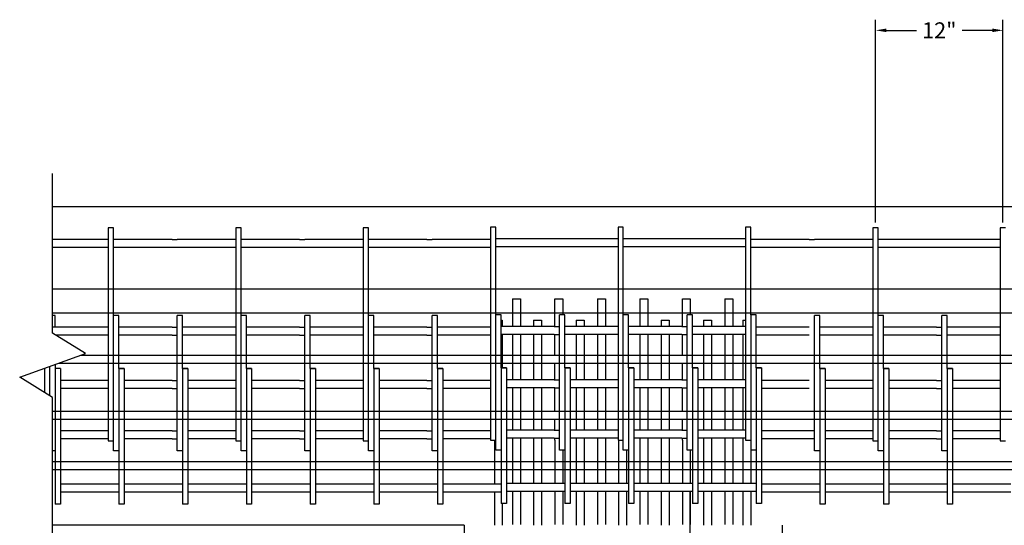
# Model space of a CAD drawing. Units: inches. Extents: x -1360 to 5254, y -3540 to 993.
# Drawn here: x 5043 to 5136, y -3492 to -3444 of the extents above; entities that cross this region are included whole.
import ezdxf

# ---------------------------------------------------------------- set-up
doc = ezdxf.new("R2010")
doc.units = ezdxf.units.IN
doc.header["$MEASUREMENT"] = 0
doc.layers.add('A-DimEng', color=252, linetype='Continuous')
doc.styles.add('mwrsf', font='romans.shx')
doc.styles.add('mwrsf1', font='romans.shx', dxfattribs={"height": 1})
doc.dimstyles.new('DimInches', dxfattribs={"dimtxt": 1, "dimasz": 1, "dimexe": 1, "dimexo": 0.5, "dimgap": 0.5, "dimtad": 0, "dimtih": 1, "dimtoh": 1, "dimdec": 4, "dimzin": 0, "dimdsep": 46, "dimlunit": 4, "dimtxsty": 'mwrsf1', "dimcen": 0.5, "dimadec": 0, "dimazin": 0, "dimtfac": 1, "dimtdec": 4, "dimtofl": 0, "dimtmove": 0, "dimatfit": 3, "dimfxl": 0, "dimtolj": 1, "dimtzin": 0, "dimarcsym": 0})

# ---------------------------------------------------------------- blocks, each defined once
blk = doc.blocks.new('*D72')
at = {"layer": 'A-DimEng', "color": 0, "lineweight": -2}
for p, q in [((5123.752, -3463.558), (5123.752, -3444.491)), ((5135.752, -3463.558), (5135.752, -3444.491)), ((5124.752, -3445.491), (5127.609, -3445.491)), ((5134.752, -3445.491), (5131.895, -3445.491))]:
    blk.add_line(p, q, dxfattribs=at)
at = {"layer": 'A-DimEng', "color": 0}
for points in [[(5124.752, -3445.325), (5124.752, -3445.658), (5123.752, -3445.491)], [(5134.752, -3445.325), (5134.752, -3445.658), (5135.752, -3445.491)]]:
    blk.add_solid(points, dxfattribs=at)
at = {"layer": 'Defpoints', "color": 0}
for p in [(5123.752, -3445.491), (5123.752, -3464.058), (5135.752, -3464.058)]:
    blk.add_point(p, dxfattribs=at)
at = {"layer": 'A-DimEng', "color": 0, "insert": (5129.752, -3445.491), "char_height": 1.5, "attachment_point": 5, "style": 'mwrsf'}
blk.add_mtext('\\A1;12"', dxfattribs=at)

msp = doc.modelspace()

# ---------------------------------------------------------------- linework, layer by layer
at = {"color": 5}
for p, q in [((5046.25173, -3462.05752), (5243.50173, -3462.05752)), ((5046.25173, -3469.80752), (5243.50173, -3469.80752)), ((5046.25173, -3472.05752), (5243.50173, -3472.05752)), ((5046.81503, -3476.80752), (5246.45352, -3476.80752)), ((5048.89292, -3476.05752), (5245.24141, -3476.05752)), ((5046.25173, -3481.30752), (5243.50173, -3481.30752)), ((5046.25173, -3482.05752), (5243.50173, -3482.05752)), ((5046.25173, -3486.05752), (5243.50173, -3486.05752)), ((5046.25173, -3486.80752), (5243.50173, -3486.80752)), ((5085.00173, -3492.05752), (5046.25173, -3492.05752)), ((5085.00173, -3492.05752), (5085.00173, -3504.05752)), ((5115.00173, -3504.05752), (5115.00173, -3492.05752))]:
    msp.add_line(p, q, dxfattribs=at)
for p, q in [((5052.00173, -3464.05752), (5051.50173, -3464.05752)), ((5051.50173, -3464.05752), (5051.50173, -3481.89883)), ((5052.00173, -3472.30752), (5052.00173, -3464.05752)), ((5064.00173, -3464.05752), (5063.50173, -3464.05752)), ((5063.50173, -3464.05752), (5063.50173, -3481.89883)), ((5064.00173, -3472.30752), (5064.00173, -3464.05752)), ((5076.00173, -3464.05752), (5075.50173, -3464.05752)), ((5075.50173, -3464.05752), (5075.50173, -3481.89883)), ((5076.00173, -3472.30752), (5076.00173, -3464.05752)), ((5088.00172, -3463.99468), (5087.50172, -3463.99468)), ((5087.50172, -3463.99468), (5087.50172, -3481.83599)), ((5088.00172, -3472.24468), (5088.00172, -3463.99468)), ((5100.00172, -3463.99468), (5099.50172, -3463.99468)), ((5099.50172, -3463.99468), (5099.50172, -3481.83599)), ((5100.00172, -3472.24468), (5100.00172, -3463.99468)), ((5112.00172, -3463.99468), (5111.50172, -3463.99468)), ((5111.50172, -3463.99468), (5111.50172, -3481.83599)), ((5112.00172, -3472.24468), (5112.00172, -3463.99468)), ((5124.00173, -3464.05752), (5123.50173, -3464.05752)), ((5123.50173, -3464.05752), (5123.50173, -3481.89883)), ((5124.00173, -3472.30752), (5124.00173, -3464.05752)), ((5136.00173, -3464.05752), (5135.50173, -3464.05752)), ((5135.50173, -3464.05752), (5135.50173, -3481.89883)), ((5051.50173, -3465.18252), (5046.25173, -3465.18252)), ((5057.50173, -3465.18252), (5052.00173, -3465.18252)), ((5057.50173, -3465.18252), (5058.00173, -3465.18252)), ((5063.50173, -3465.18252), (5058.00173, -3465.18252)), ((5069.50173, -3465.18252), (5064.00173, -3465.18252)), ((5069.50173, -3465.18252), (5070.00173, -3465.18252)), ((5075.50173, -3465.18252), (5070.00173, -3465.18252)), ((5081.50173, -3465.18252), (5076.00173, -3465.18252)), ((5081.50173, -3465.18252), (5082.00173, -3465.18252)), ((5087.50173, -3465.18252), (5082.00173, -3465.18252)), ((5093.50172, -3465.11968), (5088.00172, -3465.11968)), ((5094.00172, -3465.11968), (5093.50172, -3465.11968)), ((5099.50172, -3465.11968), (5094.00172, -3465.11968)), ((5105.50172, -3465.11968), (5100.00172, -3465.11968)), ((5106.00172, -3465.11968), (5105.50172, -3465.11968)), ((5111.50172, -3465.11968), (5106.00172, -3465.11968)), ((5117.50173, -3465.18252), (5112.00173, -3465.18252)), ((5117.50173, -3465.18252), (5118.00173, -3465.18252)), ((5123.50173, -3465.18252), (5118.00173, -3465.18252)), ((5129.50173, -3465.18252), (5124.00173, -3465.18252)), ((5130.00173, -3465.18252), (5129.10578, -3465.18252)), ((5135.50173, -3465.18252), (5130.00173, -3465.18252)), ((5051.50173, -3465.93252), (5046.25173, -3465.93252)), ((5057.50173, -3465.93252), (5052.00173, -3465.93252)), ((5058.00173, -3465.93252), (5057.50173, -3465.93252)), ((5063.50173, -3465.93252), (5058.00173, -3465.93252)), ((5069.50173, -3465.93252), (5064.00173, -3465.93252)), ((5070.00173, -3465.93252), (5068.71851, -3465.93252)), ((5075.50173, -3465.93252), (5070.00173, -3465.93252)), ((5081.50173, -3465.93252), (5076.00173, -3465.93252)), ((5082.00173, -3465.93252), (5081.50173, -3465.93252)), ((5087.50173, -3465.93252), (5082.00173, -3465.93252)), ((5093.50172, -3465.86968), (5088.00172, -3465.86968)), ((5094.00172, -3465.86968), (5093.50172, -3465.86968)), ((5099.50172, -3465.86968), (5094.00172, -3465.86968)), ((5105.50172, -3465.86968), (5100.00172, -3465.86968)), ((5106.00172, -3465.86968), (5105.50172, -3465.86968)), ((5111.50172, -3465.86968), (5106.00172, -3465.86968)), ((5117.50173, -3465.93252), (5112.00173, -3465.93252)), ((5118.00173, -3465.93252), (5117.50173, -3465.93252)), ((5123.50173, -3465.93252), (5118.00173, -3465.93252)), ((5129.50173, -3465.93252), (5124.00173, -3465.93252)), ((5130.00173, -3465.93252), (5129.50173, -3465.93252)), ((5135.50173, -3465.93252), (5130.00173, -3465.93252)), ((5089.55814, -3470.74468), (5090.30814, -3470.74468)), ((5089.55814, -3470.74468), (5089.55814, -3473.36968)), ((5090.30814, -3470.74468), (5090.30814, -3472.74468)), ((5090.30814, -3470.74468), (5090.30814, -3473.36968)), ((5093.55814, -3470.74468), (5094.00172, -3470.74468)), ((5093.55814, -3473.36968), (5093.55814, -3470.74468)), ((5094.00172, -3470.74468), (5094.30814, -3470.74468)), ((5094.30814, -3470.74468), (5094.30814, -3472.24468)), ((5094.30814, -3470.74468), (5094.30814, -3472.24468)), ((5097.55814, -3470.74468), (5097.55814, -3473.36968)), ((5097.55814, -3470.74468), (5098.30814, -3470.74468)), ((5098.30814, -3470.74468), (5098.30814, -3473.36968)), ((5098.30814, -3470.74468), (5098.30814, -3472.74468)), ((5101.55814, -3470.74468), (5102.30814, -3470.74468)), ((5101.55814, -3470.74468), (5101.55814, -3473.36968)), ((5102.30814, -3470.74468), (5102.30814, -3472.74468)), ((5102.30814, -3470.74468), (5102.30814, -3473.36968)), ((5105.55814, -3470.74468), (5106.00172, -3470.74468)), ((5105.55814, -3473.36968), (5105.55814, -3470.74468)), ((5106.00172, -3470.74468), (5106.30814, -3470.74468)), ((5106.30814, -3470.74468), (5106.30814, -3472.24468)), ((5106.30814, -3470.74468), (5106.30814, -3472.24468)), ((5109.55814, -3470.74468), (5109.55814, -3473.36968)), ((5109.55814, -3470.74468), (5110.30814, -3470.74468)), ((5110.30814, -3470.74468), (5110.30814, -3473.36968)), ((5110.30814, -3470.74468), (5110.30814, -3472.74468)), ((5088.00172, -3484.99468), (5088.00172, -3472.24468)), ((5088.25172, -3472.24468), (5088.00172, -3472.24468)), ((5088.50172, -3472.24468), (5088.25172, -3472.24468)), ((5088.50172, -3477.24468), (5088.50172, -3472.24468)), ((5094.25172, -3472.24468), (5094.00172, -3472.24468)), ((5094.00172, -3484.99468), (5094.00172, -3472.24468)), ((5094.50172, -3472.24468), (5094.25172, -3472.24468)), ((5094.50172, -3477.24468), (5094.50172, -3472.24468)), ((5100.00172, -3484.99468), (5100.00172, -3472.24468)), ((5100.25172, -3472.24468), (5100.00172, -3472.24468)), ((5100.50172, -3472.24468), (5100.25172, -3472.24468)), ((5100.50172, -3477.24468), (5100.50172, -3472.24468)), ((5106.25172, -3472.24468), (5106.00172, -3472.24468)), ((5106.00172, -3484.99468), (5106.00172, -3472.24468)), ((5106.50172, -3472.24468), (5106.25172, -3472.24468)), ((5106.50172, -3477.24468), (5106.50172, -3472.24468)), ((5112.00172, -3472.24468), (5112.00172, -3483.86968)), ((5112.25172, -3472.24468), (5112.00172, -3472.24468)), ((5112.50172, -3472.24468), (5112.25172, -3472.24468)), ((5112.50172, -3477.24468), (5112.50172, -3472.24468)), ((5046.50173, -3472.30752), (5046.25173, -3472.30752)), ((5046.50173, -3473.43252), (5046.50173, -3472.30752)), ((5052.25173, -3472.30752), (5052.00173, -3472.30752)), ((5052.00173, -3485.05752), (5052.00173, -3472.30752)), ((5052.50173, -3472.30752), (5052.25173, -3472.30752)), ((5052.50173, -3477.30752), (5052.50173, -3472.30752)), ((5058.00173, -3485.05752), (5058.00173, -3472.30752)), ((5058.25173, -3472.30752), (5058.00173, -3472.30752)), ((5058.50173, -3472.30752), (5058.25173, -3472.30752)), ((5058.50173, -3477.30752), (5058.50173, -3472.30752)), ((5064.25173, -3472.30752), (5064.00173, -3472.30752)), ((5064.00173, -3485.05752), (5064.00173, -3472.30752)), ((5064.50173, -3472.30752), (5064.25173, -3472.30752)), ((5064.50173, -3477.30752), (5064.50173, -3472.30752)), ((5070.00173, -3485.05752), (5070.00173, -3472.30752)), ((5070.25173, -3472.30752), (5070.00173, -3472.30752)), ((5070.50173, -3472.30752), (5070.25173, -3472.30752)), ((5070.50173, -3477.30752), (5070.50173, -3472.30752)), ((5076.00173, -3485.05752), (5076.00173, -3472.30752)), ((5076.25173, -3472.30752), (5076.00173, -3472.30752)), ((5076.50173, -3472.30752), (5076.25173, -3472.30752)), ((5076.50173, -3477.30752), (5076.50173, -3472.30752)), ((5082.25173, -3472.30752), (5082.00173, -3472.30752)), ((5082.00173, -3485.05752), (5082.00173, -3472.30752)), ((5082.50173, -3472.30752), (5082.25173, -3472.30752)), ((5082.50173, -3477.30752), (5082.50173, -3472.30752)), ((5088.50172, -3472.74468), (5088.606, -3472.74468)), ((5088.606, -3472.74468), (5088.606, -3473.36968)), ((5091.55814, -3472.74468), (5092.30814, -3472.74468)), ((5091.55814, -3472.74468), (5091.55814, -3473.36968)), ((5092.30814, -3472.74468), (5092.30814, -3473.36968)), ((5095.55814, -3472.74468), (5096.30814, -3472.74468)), ((5095.55814, -3472.74468), (5095.55814, -3473.36968)), ((5095.55814, -3472.74468), (5095.55814, -3473.36968)), ((5096.30814, -3472.74468), (5096.30814, -3473.36968)), ((5103.55814, -3472.74468), (5103.55814, -3473.36968)), ((5103.55814, -3472.74468), (5104.30814, -3472.74468)), ((5104.30814, -3472.74468), (5104.30814, -3473.36968)), ((5107.55814, -3472.74468), (5107.55814, -3473.36968)), ((5107.55814, -3472.74468), (5108.30814, -3472.74468)), ((5108.30814, -3472.74468), (5108.30814, -3473.36968)), ((5111.26028, -3472.74468), (5111.50172, -3472.74468)), ((5111.26028, -3472.74468), (5111.26028, -3473.36968)), ((5118.00173, -3485.05752), (5118.00173, -3472.30752)), ((5118.25173, -3472.30752), (5118.00173, -3472.30752)), ((5118.50173, -3472.30752), (5118.25173, -3472.30752)), ((5118.50173, -3477.30752), (5118.50173, -3472.30752)), ((5124.00173, -3485.05752), (5124.00173, -3472.30752)), ((5124.25173, -3472.30752), (5124.00173, -3472.30752)), ((5124.50173, -3472.30752), (5124.25173, -3472.30752)), ((5124.50173, -3477.30752), (5124.50173, -3472.30752)), ((5130.25173, -3472.30752), (5130.00173, -3472.30752)), ((5130.00173, -3485.05752), (5130.00173, -3472.30752)), ((5130.50173, -3472.30752), (5130.25173, -3472.30752)), ((5130.50173, -3477.30752), (5130.50173, -3472.30752)), ((5050.75173, -3473.43252), (5046.25173, -3473.43252)), ((5051.50173, -3473.43252), (5046.50173, -3473.43252)), ((5057.50173, -3473.43252), (5052.50173, -3473.43252)), ((5057.50173, -3473.43252), (5058.00173, -3473.43252)), ((5063.50173, -3473.43252), (5058.50173, -3473.43252)), ((5069.50173, -3473.43252), (5064.50173, -3473.43252)), ((5069.50173, -3473.43252), (5070.00173, -3473.43252)), ((5075.50173, -3473.43252), (5070.50173, -3473.43252)), ((5081.50173, -3473.43252), (5076.50173, -3473.43252)), ((5081.50173, -3473.43252), (5082.00173, -3473.43252)), ((5087.50173, -3473.43252), (5082.50173, -3473.43252)), ((5093.50172, -3473.36968), (5088.50172, -3473.36968)), ((5093.50172, -3474.11968), (5088.50172, -3474.11968)), ((5088.606, -3474.11968), (5088.606, -3477.24468)), ((5089.55814, -3474.11968), (5089.55814, -3478.36968)), ((5090.30814, -3474.11968), (5090.30814, -3478.36968)), ((5091.55814, -3474.11968), (5091.55814, -3478.36968)), ((5092.30814, -3474.11968), (5092.30814, -3478.36968)), ((5093.50172, -3473.36968), (5094.00172, -3473.36968)), ((5093.50172, -3474.11968), (5094.00172, -3474.11968)), ((5093.55814, -3476.05752), (5093.55814, -3474.11968)), ((5099.50172, -3473.36968), (5094.50172, -3473.36968)), ((5099.50172, -3474.11968), (5094.50172, -3474.11968)), ((5095.55814, -3474.11968), (5095.55814, -3478.36968)), ((5095.55814, -3474.11968), (5095.55814, -3478.36968)), ((5096.30814, -3474.11968), (5096.30814, -3478.36968)), ((5097.55814, -3474.11968), (5097.55814, -3478.36968)), ((5098.30814, -3474.11968), (5098.30814, -3478.36968)), ((5105.50172, -3473.36968), (5100.50172, -3473.36968)), ((5105.50172, -3474.11968), (5100.50172, -3474.11968)), ((5101.55814, -3474.11968), (5101.55814, -3478.36968)), ((5102.30814, -3474.11968), (5102.30814, -3478.36968)), ((5103.55814, -3474.11968), (5103.55814, -3478.36968)), ((5104.30814, -3474.11968), (5104.30814, -3478.36968)), ((5105.50172, -3473.36968), (5106.00172, -3473.36968)), ((5105.50172, -3474.11968), (5106.00172, -3474.11968)), ((5105.55814, -3476.05752), (5105.55814, -3474.11968)), ((5111.50172, -3473.36968), (5106.50172, -3473.36968)), ((5111.50172, -3474.11968), (5106.50172, -3474.11968)), ((5107.55814, -3474.11968), (5107.55814, -3478.36968)), ((5108.30814, -3474.11968), (5108.30814, -3478.36968)), ((5109.55814, -3474.11968), (5109.55814, -3478.36968)), ((5110.30814, -3474.11968), (5110.30814, -3478.36968)), ((5111.26028, -3474.11968), (5111.26028, -3478.36968)), ((5117.50173, -3473.43252), (5112.50173, -3473.43252)), ((5123.50173, -3473.43252), (5118.50173, -3473.43252)), ((5129.50173, -3473.43252), (5124.50173, -3473.43252)), ((5129.50173, -3473.43252), (5130.00173, -3473.43252)), ((5135.50173, -3473.43252), (5130.50173, -3473.43252)), ((5051.50173, -3474.18252), (5046.57729, -3474.18252)), ((5057.50173, -3474.18252), (5052.50173, -3474.18252)), ((5057.50173, -3474.18252), (5058.00173, -3474.18252)), ((5063.50173, -3474.18252), (5058.50173, -3474.18252)), ((5069.50173, -3474.18252), (5064.50173, -3474.18252)), ((5069.50173, -3474.18252), (5070.00173, -3474.18252)), ((5075.50173, -3474.18252), (5070.50173, -3474.18252)), ((5081.50173, -3474.18252), (5076.50173, -3474.18252)), ((5081.50173, -3474.18252), (5082.00173, -3474.18252)), ((5087.50173, -3474.18252), (5082.50173, -3474.18252)), ((5117.50173, -3474.18252), (5112.50173, -3474.18252)), ((5123.50173, -3474.18252), (5118.50173, -3474.18252)), ((5129.50173, -3474.18252), (5124.50173, -3474.18252)), ((5129.50173, -3474.18252), (5130.00173, -3474.18252)), ((5135.50173, -3474.18252), (5130.50173, -3474.18252)), ((5093.55814, -3478.36968), (5093.55814, -3476.80752)), ((5105.55814, -3478.36968), (5105.55814, -3476.80752)), ((5045.50173, -3477.30752), (5045.50173, -3479.57653)), ((5046.00173, -3479.88591), (5046.00173, -3477.10107)), ((5046.50173, -3476.9206), (5046.50173, -3490.05752)), ((5047.00173, -3477.30752), (5046.50173, -3477.30752)), ((5047.00173, -3477.30752), (5047.00173, -3488.18252)), ((5052.50173, -3477.30752), (5052.50173, -3490.05752)), ((5052.50173, -3477.30752), (5053.00173, -3477.30752)), ((5053.00173, -3477.30752), (5052.50173, -3477.30752)), ((5053.00173, -3477.30752), (5053.00173, -3488.18252)), ((5058.50173, -3477.30752), (5058.50173, -3490.05752)), ((5059.00173, -3477.30752), (5058.50173, -3477.30752)), ((5058.50173, -3477.30752), (5059.00173, -3477.30752)), ((5059.00173, -3477.30752), (5059.00173, -3488.18252)), ((5064.50173, -3477.30752), (5064.50173, -3490.05752)), ((5064.50173, -3477.30752), (5065.00173, -3477.30752)), ((5065.00173, -3477.30752), (5064.50173, -3477.30752)), ((5065.00173, -3477.30752), (5065.00173, -3488.18252)), ((5070.50173, -3477.30752), (5070.50173, -3490.05752)), ((5071.00173, -3477.30752), (5070.50173, -3477.30752)), ((5070.50173, -3477.30752), (5071.00173, -3477.30752)), ((5071.00173, -3477.30752), (5071.00173, -3488.18252)), ((5076.50173, -3477.30752), (5076.50173, -3490.05752)), ((5077.00173, -3477.30752), (5076.50173, -3477.30752)), ((5076.50173, -3477.30752), (5077.00173, -3477.30752)), ((5077.00173, -3477.30752), (5077.00173, -3488.18252)), ((5082.50173, -3477.30752), (5082.50173, -3490.05752)), ((5082.50173, -3477.30752), (5083.00173, -3477.30752)), ((5083.00173, -3477.30752), (5082.50173, -3477.30752)), ((5083.00173, -3477.30752), (5083.00173, -3488.18252)), ((5088.50172, -3477.24468), (5088.50172, -3489.99468)), ((5089.00172, -3477.24468), (5088.50172, -3477.24468)), ((5088.50172, -3477.24468), (5089.00172, -3477.24468)), ((5089.00172, -3477.24468), (5089.00172, -3488.11968)), ((5094.50172, -3477.24468), (5094.50172, -3489.99468)), ((5094.50172, -3477.24468), (5095.00172, -3477.24468)), ((5095.00172, -3477.24468), (5094.50172, -3477.24468)), ((5095.00172, -3477.24468), (5095.00172, -3488.11968)), ((5100.50172, -3477.24468), (5100.50172, -3489.99468)), ((5101.00172, -3477.24468), (5100.50172, -3477.24468)), ((5100.50172, -3477.24468), (5101.00172, -3477.24468)), ((5101.00172, -3477.24468), (5101.00172, -3488.11968)), ((5106.50172, -3477.24468), (5106.50172, -3489.99468)), ((5106.50172, -3477.24468), (5107.00172, -3477.24468)), ((5107.00172, -3477.24468), (5106.50172, -3477.24468)), ((5107.00172, -3477.24468), (5107.00172, -3488.11968)), ((5112.50172, -3477.24468), (5112.50172, -3489.99468)), ((5112.50172, -3477.24468), (5113.00172, -3477.24468)), ((5113.00172, -3477.24468), (5112.50172, -3477.24468)), ((5113.00172, -3477.24468), (5113.00172, -3488.11968)), ((5118.50173, -3477.30752), (5118.50173, -3490.05752)), ((5119.00173, -3477.30752), (5118.50173, -3477.30752)), ((5118.50173, -3477.30752), (5119.00173, -3477.30752)), ((5119.00173, -3477.30752), (5119.00173, -3488.18252)), ((5124.50173, -3477.30752), (5124.50173, -3490.05752)), ((5125.00173, -3477.30752), (5124.50173, -3477.30752)), ((5124.50173, -3477.30752), (5125.00173, -3477.30752)), ((5125.00173, -3477.30752), (5125.00173, -3488.18252)), ((5130.50173, -3477.30752), (5130.50173, -3490.05752)), ((5130.50173, -3477.30752), (5131.00173, -3477.30752)), ((5131.00173, -3477.30752), (5130.50173, -3477.30752)), ((5131.00173, -3477.30752), (5131.00173, -3488.18252)), ((5047.00173, -3478.43252), (5047.00173, -3479.18252)), ((5051.50173, -3478.43252), (5047.00173, -3478.43252)), ((5053.00173, -3478.43252), (5053.00173, -3479.18252)), ((5057.50173, -3478.43252), (5053.00173, -3478.43252)), ((5057.50173, -3478.43252), (5058.00173, -3478.43252)), ((5059.00173, -3478.43252), (5059.00173, -3479.18252)), ((5063.50173, -3478.43252), (5059.00173, -3478.43252)), ((5065.00173, -3478.43252), (5065.00173, -3479.18252)), ((5069.50173, -3478.43252), (5065.00173, -3478.43252)), ((5069.50173, -3478.43252), (5070.00173, -3478.43252)), ((5075.50173, -3478.43252), (5071.00173, -3478.43252)), ((5071.00173, -3478.43252), (5071.00173, -3479.18252)), ((5081.50173, -3478.43252), (5077.00173, -3478.43252)), ((5077.00173, -3478.43252), (5077.00173, -3479.18252)), ((5081.50173, -3478.43252), (5082.00173, -3478.43252)), ((5083.00173, -3478.43252), (5083.00173, -3479.18252)), ((5087.50173, -3478.43252), (5083.00173, -3478.43252)), ((5093.50172, -3478.36968), (5089.00172, -3478.36968)), ((5089.00172, -3478.36968), (5089.00172, -3479.11968)), ((5093.50172, -3478.36968), (5094.00172, -3478.36968)), ((5099.50172, -3478.36968), (5095.00172, -3478.36968)), ((5095.00172, -3478.36968), (5095.00172, -3479.11968)), ((5105.50172, -3478.36968), (5101.00172, -3478.36968)), ((5101.00172, -3478.36968), (5101.00172, -3479.11968)), ((5105.50172, -3478.36968), (5106.00172, -3478.36968)), ((5107.00172, -3478.36968), (5107.00172, -3479.11968)), ((5111.50172, -3478.36968), (5107.00172, -3478.36968)), ((5113.00172, -3478.36968), (5113.00172, -3479.11968)), ((5117.50173, -3478.43252), (5113.00173, -3478.43252)), ((5119.00173, -3478.43252), (5119.00173, -3479.18252)), ((5123.50173, -3478.43252), (5119.00173, -3478.43252)), ((5129.50173, -3478.43252), (5125.00173, -3478.43252)), ((5125.00173, -3478.43252), (5125.00173, -3479.18252)), ((5129.50173, -3478.43252), (5130.00173, -3478.43252)), ((5135.50173, -3478.43252), (5131.00173, -3478.43252)), ((5131.00173, -3478.43252), (5131.00173, -3479.18252)), ((5051.50173, -3479.18252), (5047.00173, -3479.18252)), ((5057.50173, -3479.18252), (5053.00173, -3479.18252)), ((5057.50173, -3479.18252), (5058.00173, -3479.18252)), ((5063.50173, -3479.18252), (5059.00173, -3479.18252)), ((5069.50173, -3479.18252), (5065.00173, -3479.18252)), ((5069.50173, -3479.18252), (5070.00173, -3479.18252)), ((5075.50173, -3479.18252), (5071.00173, -3479.18252)), ((5081.50173, -3479.18252), (5077.00173, -3479.18252)), ((5081.50173, -3479.18252), (5082.00173, -3479.18252)), ((5087.50173, -3479.18252), (5083.00173, -3479.18252)), ((5093.50172, -3479.11968), (5089.00172, -3479.11968)), ((5089.55814, -3479.11968), (5089.55814, -3483.11968)), ((5090.30814, -3479.11968), (5090.30814, -3483.11968)), ((5091.55814, -3479.11968), (5091.55814, -3483.11968)), ((5092.30814, -3479.11968), (5092.30814, -3483.11968)), ((5093.50172, -3479.11968), (5094.00172, -3479.11968)), ((5093.55814, -3479.11968), (5093.50172, -3479.11968)), ((5093.55814, -3481.30752), (5093.55814, -3479.11968)), ((5099.50172, -3479.11968), (5095.00172, -3479.11968)), ((5095.55814, -3479.11968), (5095.55814, -3483.11968)), ((5095.55814, -3479.11968), (5095.55814, -3483.11968)), ((5096.30814, -3479.11968), (5096.30814, -3483.11968)), ((5097.55814, -3479.11968), (5097.55814, -3483.11968)), ((5098.30814, -3479.11968), (5098.30814, -3483.11968)), ((5105.50172, -3479.11968), (5101.00172, -3479.11968)), ((5101.55814, -3479.11968), (5101.55814, -3483.11968)), ((5102.30814, -3479.11968), (5102.30814, -3483.11968)), ((5103.55814, -3479.11968), (5103.55814, -3483.11968)), ((5104.30814, -3479.11968), (5104.30814, -3483.11968)), ((5105.50172, -3479.11968), (5106.00172, -3479.11968)), ((5105.55814, -3481.30752), (5105.55814, -3479.11968)), ((5111.50172, -3479.11968), (5107.00172, -3479.11968)), ((5107.55814, -3479.11968), (5107.55814, -3483.11968)), ((5108.30814, -3479.11968), (5108.30814, -3483.11968)), ((5109.55814, -3479.11968), (5109.55814, -3483.11968)), ((5110.30814, -3479.11968), (5110.30814, -3483.11968)), ((5111.26028, -3479.11968), (5111.26028, -3483.11968)), ((5117.50173, -3479.18252), (5113.00173, -3479.18252)), ((5123.50173, -3479.18252), (5119.00173, -3479.18252)), ((5129.50173, -3479.18252), (5125.00173, -3479.18252)), ((5129.50173, -3479.18252), (5130.00173, -3479.18252)), ((5135.50173, -3479.18252), (5131.00173, -3479.18252)), ((5051.50173, -3481.89883), (5051.50173, -3484.1271)), ((5063.50173, -3481.89883), (5063.50173, -3484.1271)), ((5075.50173, -3481.89883), (5075.50173, -3484.1271)), ((5087.50172, -3481.83599), (5087.50172, -3484.06427)), ((5093.55814, -3483.11968), (5093.55814, -3482.05752)), ((5099.50172, -3481.83599), (5099.50172, -3484.06427)), ((5105.55814, -3483.11968), (5105.55814, -3482.05752)), ((5111.50172, -3481.83599), (5111.50172, -3484.06427)), ((5123.50173, -3481.89883), (5123.50173, -3484.1271)), ((5135.50173, -3481.89883), (5135.50173, -3484.1271)), ((5047.00173, -3483.18252), (5047.00173, -3483.93252)), ((5051.50173, -3483.18252), (5047.00173, -3483.18252)), ((5057.50173, -3483.18252), (5053.00173, -3483.18252)), ((5053.00173, -3483.18252), (5053.00173, -3483.93252)), ((5057.50173, -3483.18252), (5058.00173, -3483.18252)), ((5059.00173, -3483.18252), (5059.00173, -3483.93252)), ((5063.50173, -3483.18252), (5059.00173, -3483.18252)), ((5069.50173, -3483.18252), (5065.00173, -3483.18252)), ((5065.00173, -3483.18252), (5065.00173, -3483.93252)), ((5069.50173, -3483.18252), (5070.00173, -3483.18252)), ((5075.50173, -3483.18252), (5071.00173, -3483.18252)), ((5071.00173, -3483.18252), (5071.00173, -3483.93252)), ((5077.00173, -3483.18252), (5077.00173, -3483.93252)), ((5081.50173, -3483.18252), (5077.00173, -3483.18252)), ((5081.50173, -3483.18252), (5082.00173, -3483.18252)), ((5083.00173, -3483.18252), (5083.00173, -3483.93252)), ((5087.50173, -3483.18252), (5083.00173, -3483.18252)), ((5089.00172, -3483.11968), (5089.00172, -3483.86968)), ((5093.50172, -3483.11968), (5089.00172, -3483.11968)), ((5093.50172, -3483.11968), (5094.00172, -3483.11968)), ((5099.50172, -3483.11968), (5095.00172, -3483.11968)), ((5095.00172, -3483.11968), (5095.00172, -3483.86968)), ((5101.00172, -3483.11968), (5101.00172, -3483.86968)), ((5105.50172, -3483.11968), (5101.00172, -3483.11968)), ((5105.50172, -3483.11968), (5106.00172, -3483.11968)), ((5107.00172, -3483.11968), (5107.00172, -3483.86968)), ((5111.50172, -3483.11968), (5107.00172, -3483.11968)), ((5113.00172, -3483.11968), (5113.00172, -3483.86968)), ((5118.00173, -3483.18252), (5113.00173, -3483.18252)), ((5119.00173, -3483.18252), (5119.00173, -3483.93252)), ((5123.50173, -3483.18252), (5119.00173, -3483.18252)), ((5125.00173, -3483.18252), (5125.00173, -3483.93252)), ((5129.50173, -3483.18252), (5125.00173, -3483.18252)), ((5129.50173, -3483.18252), (5130.00173, -3483.18252)), ((5135.50173, -3483.18252), (5131.00173, -3483.18252)), ((5131.00173, -3483.18252), (5131.00173, -3483.93252)), ((5051.50173, -3483.93252), (5047.00173, -3483.93252)), ((5051.50173, -3484.1271), (5052.00173, -3484.1271)), ((5057.50173, -3483.93252), (5053.00173, -3483.93252)), ((5057.50173, -3483.93252), (5058.00173, -3483.93252)), ((5063.50173, -3483.93252), (5059.00173, -3483.93252)), ((5063.50173, -3484.1271), (5064.00173, -3484.1271)), ((5069.50173, -3483.93252), (5065.00173, -3483.93252)), ((5069.50173, -3483.93252), (5070.00173, -3483.93252)), ((5075.50173, -3483.93252), (5071.00173, -3483.93252)), ((5075.50173, -3484.1271), (5076.00173, -3484.1271)), ((5081.50173, -3483.93252), (5077.00173, -3483.93252)), ((5081.50173, -3483.93252), (5082.00173, -3483.93252)), ((5087.50173, -3483.93252), (5083.00173, -3483.93252)), ((5087.50172, -3484.06427), (5088.00172, -3484.06427)), ((5087.856, -3484.06427), (5087.856, -3488.11968)), ((5093.50172, -3483.86968), (5089.00172, -3483.86968)), ((5089.55814, -3483.86968), (5089.55814, -3488.11968)), ((5090.30814, -3483.86968), (5090.30814, -3488.11968)), ((5091.55814, -3483.86968), (5091.55814, -3488.11968)), ((5092.30814, -3483.86968), (5092.30814, -3488.11968)), ((5093.50172, -3483.86968), (5094.00172, -3483.86968)), ((5093.55814, -3484.06427), (5093.55814, -3483.86968)), ((5093.55814, -3484.06427), (5093.55814, -3488.11968)), ((5099.50172, -3483.86968), (5095.00172, -3483.86968)), ((5095.55814, -3483.86968), (5095.55814, -3488.11968)), ((5095.55814, -3483.86968), (5095.55814, -3488.11968)), ((5096.30814, -3483.86968), (5096.30814, -3488.11968)), ((5097.55814, -3483.86968), (5097.55814, -3488.11968)), ((5098.30814, -3483.86968), (5098.30814, -3488.11968)), ((5099.50172, -3484.06427), (5100.00172, -3484.06427)), ((5099.55814, -3484.06427), (5099.55814, -3488.11968)), ((5105.50172, -3483.86968), (5101.00172, -3483.86968)), ((5101.55814, -3483.86968), (5101.55814, -3488.11968)), ((5102.30814, -3483.86968), (5102.30814, -3488.11968)), ((5103.55814, -3483.86968), (5103.55814, -3488.11968)), ((5104.30814, -3483.86968), (5104.30814, -3488.11968)), ((5105.50172, -3483.86968), (5106.00172, -3483.86968)), ((5105.55814, -3484.06427), (5105.55814, -3483.86968)), ((5105.55814, -3484.06427), (5105.55814, -3488.11968)), ((5111.50172, -3483.86968), (5107.00172, -3483.86968)), ((5107.55814, -3483.86968), (5107.55814, -3488.11968)), ((5108.30814, -3483.86968), (5108.30814, -3488.11968)), ((5109.55814, -3483.86968), (5109.55814, -3488.11968)), ((5110.30814, -3483.86968), (5110.30814, -3488.11968)), ((5111.26028, -3483.86968), (5111.26028, -3488.11968)), ((5111.50172, -3484.06427), (5112.00172, -3484.06427)), ((5112.00172, -3483.86968), (5112.00172, -3484.99468)), ((5118.00173, -3483.93252), (5113.00173, -3483.93252)), ((5123.50173, -3483.93252), (5119.00173, -3483.93252)), ((5123.50173, -3484.1271), (5124.00173, -3484.1271)), ((5129.50173, -3483.93252), (5125.00173, -3483.93252)), ((5129.50173, -3483.93252), (5130.00173, -3483.93252)), ((5135.50173, -3483.93252), (5131.00173, -3483.93252)), ((5135.50173, -3484.1271), (5136.00173, -3484.1271)), ((5046.50173, -3485.05752), (5046.25173, -3485.05752)), ((5052.50173, -3485.05752), (5052.00173, -3485.05752)), ((5058.50173, -3485.05752), (5058.00173, -3485.05752)), ((5064.50173, -3485.05752), (5064.00173, -3485.05752)), ((5070.50173, -3485.05752), (5070.00173, -3485.05752)), ((5076.50173, -3485.05752), (5076.00173, -3485.05752)), ((5082.50173, -3485.05752), (5082.00173, -3485.05752)), ((5088.50172, -3484.99468), (5088.00172, -3484.99468)), ((5094.50172, -3484.99468), (5094.00172, -3484.99468)), ((5094.30814, -3484.99468), (5094.30814, -3488.11968)), ((5100.50172, -3484.99468), (5100.00172, -3484.99468)), ((5100.30814, -3484.99468), (5100.30814, -3488.11968)), ((5106.50172, -3484.99468), (5106.00172, -3484.99468)), ((5106.30814, -3484.99468), (5106.30814, -3488.11968)), ((5112.50172, -3484.99468), (5112.00172, -3484.99468)), ((5112.01028, -3484.99468), (5112.01028, -3488.11968)), ((5118.50173, -3485.05752), (5118.00173, -3485.05752)), ((5124.50173, -3485.05752), (5124.00173, -3485.05752)), ((5130.50173, -3485.05752), (5130.00173, -3485.05752)), ((5047.00173, -3488.18252), (5047.00173, -3488.93252)), ((5052.50173, -3488.18252), (5047.00173, -3488.18252)), ((5047.00173, -3488.93252), (5047.00173, -3490.05752)), ((5052.50173, -3488.93252), (5047.00173, -3488.93252)), ((5058.50173, -3488.18252), (5053.00173, -3488.18252)), ((5053.00173, -3488.18252), (5053.00173, -3488.93252)), ((5053.00173, -3488.93252), (5053.00173, -3490.05752)), ((5058.50173, -3488.93252), (5053.00173, -3488.93252)), ((5059.00173, -3488.18252), (5059.00173, -3488.93252)), ((5064.50173, -3488.18252), (5059.00173, -3488.18252)), ((5064.50173, -3488.93252), (5059.00173, -3488.93252)), ((5059.00173, -3488.93252), (5059.00173, -3490.05752)), ((5070.50173, -3488.18252), (5065.00173, -3488.18252)), ((5065.00173, -3488.18252), (5065.00173, -3488.93252)), ((5065.00173, -3488.93252), (5065.00173, -3490.05752)), ((5070.50173, -3488.93252), (5065.00173, -3488.93252)), ((5076.50173, -3488.18252), (5071.00173, -3488.18252)), ((5071.00173, -3488.18252), (5071.00173, -3488.93252)), ((5076.50173, -3488.93252), (5071.00173, -3488.93252)), ((5071.00173, -3488.93252), (5071.00173, -3490.05752)), ((5077.00173, -3488.18252), (5077.00173, -3488.93252)), ((5082.50173, -3488.18252), (5077.00173, -3488.18252)), ((5082.50173, -3488.93252), (5077.00173, -3488.93252)), ((5077.00173, -3488.93252), (5077.00173, -3490.05752)), ((5083.00173, -3488.18252), (5083.00173, -3488.93252)), ((5088.50173, -3488.18252), (5083.00173, -3488.18252)), ((5083.00173, -3488.93252), (5083.00173, -3490.05752)), ((5088.50173, -3488.93252), (5083.00173, -3488.93252)), ((5087.856, -3488.86968), (5087.856, -3492.05752)), ((5089.00172, -3488.11968), (5089.00172, -3488.86968)), ((5094.50172, -3488.11968), (5089.00172, -3488.11968)), ((5094.50172, -3488.86968), (5089.00172, -3488.86968)), ((5089.00172, -3488.86968), (5089.00172, -3489.99468)), ((5089.55814, -3488.86968), (5089.55814, -3491.99468)), ((5090.30814, -3488.86968), (5090.30814, -3491.99468)), ((5091.55814, -3488.86968), (5091.55814, -3492.05752)), ((5092.30814, -3488.86968), (5092.30814, -3492.05752)), ((5093.55814, -3488.86968), (5093.55814, -3491.99468)), ((5094.30814, -3488.86968), (5094.30814, -3491.99468)), ((5100.50172, -3488.11968), (5095.00172, -3488.11968)), ((5095.00172, -3488.11968), (5095.00172, -3488.86968)), ((5100.50172, -3488.86968), (5095.00172, -3488.86968)), ((5095.00172, -3488.86968), (5095.00172, -3489.99468)), ((5095.55814, -3488.86968), (5095.55814, -3492.05752)), ((5095.55814, -3488.86968), (5095.55814, -3492.05752)), ((5096.30814, -3488.86968), (5096.30814, -3492.05752)), ((5097.55814, -3488.86968), (5097.55814, -3491.99468)), ((5098.30814, -3488.86968), (5098.30814, -3491.99468)), ((5099.55814, -3488.86968), (5099.55814, -3492.05752)), ((5100.30814, -3488.86968), (5100.30814, -3492.05752)), ((5101.00172, -3488.11968), (5101.00172, -3488.86968)), ((5106.50172, -3488.11968), (5101.00172, -3488.11968)), ((5106.50172, -3488.86968), (5101.00172, -3488.86968)), ((5101.00172, -3488.86968), (5101.00172, -3489.99468)), ((5101.55814, -3488.86968), (5101.55814, -3491.99468)), ((5102.30814, -3488.86968), (5102.30814, -3491.99468)), ((5103.55814, -3488.86968), (5103.55814, -3492.05752)), ((5104.30814, -3488.86968), (5104.30814, -3492.05752)), ((5105.55814, -3488.86968), (5105.55814, -3491.99468)), ((5106.30814, -3488.86968), (5106.30814, -3491.99468)), ((5106.30814, -3493.80752), (5106.30814, -3488.93252)), ((5107.00172, -3488.11968), (5107.00172, -3488.86968)), ((5112.50172, -3488.11968), (5107.00172, -3488.11968)), ((5107.00172, -3488.86968), (5107.00172, -3489.99468)), ((5112.50172, -3488.86968), (5107.00172, -3488.86968)), ((5107.55814, -3488.86968), (5107.55814, -3492.05752)), ((5108.30814, -3488.86968), (5108.30814, -3492.05752)), ((5109.55814, -3488.86968), (5109.55814, -3491.99468)), ((5110.30814, -3488.86968), (5110.30814, -3491.99468)), ((5111.26028, -3488.86968), (5111.26028, -3492.05752)), ((5112.01028, -3488.86968), (5112.01028, -3492.05752)), ((5113.00172, -3488.11968), (5113.00172, -3488.86968)), ((5113.00172, -3488.86968), (5113.00172, -3489.99468)), ((5118.50173, -3488.18252), (5113.00173, -3488.18252)), ((5118.50173, -3488.93252), (5113.00173, -3488.93252)), ((5119.00173, -3488.18252), (5119.00173, -3488.93252)), ((5124.50173, -3488.18252), (5119.00173, -3488.18252)), ((5119.00173, -3488.93252), (5119.00173, -3490.05752)), ((5124.50173, -3488.93252), (5119.00173, -3488.93252)), ((5125.00173, -3488.18252), (5125.00173, -3488.93252)), ((5130.50173, -3488.18252), (5125.00173, -3488.18252)), ((5130.50173, -3488.93252), (5125.00173, -3488.93252)), ((5125.00173, -3488.93252), (5125.00173, -3490.05752)), ((5136.50173, -3488.18252), (5131.00173, -3488.18252)), ((5131.00173, -3488.18252), (5131.00173, -3488.93252)), ((5136.50173, -3488.93252), (5131.00173, -3488.93252)), ((5131.00173, -3488.93252), (5131.00173, -3490.05752)), ((5047.00173, -3490.05752), (5046.50173, -3490.05752)), ((5053.00173, -3490.05752), (5052.50173, -3490.05752)), ((5059.00173, -3490.05752), (5058.50173, -3490.05752)), ((5065.00173, -3490.05752), (5064.50173, -3490.05752)), ((5071.00173, -3490.05752), (5070.50173, -3490.05752)), ((5077.00173, -3490.05752), (5076.50173, -3490.05752)), ((5083.00173, -3490.05752), (5082.50173, -3490.05752)), ((5089.00172, -3489.99468), (5088.50172, -3489.99468)), ((5088.606, -3489.99468), (5088.606, -3492.05752)), ((5095.00172, -3489.99468), (5094.50172, -3489.99468)), ((5101.00172, -3489.99468), (5100.50172, -3489.99468)), ((5107.00172, -3489.99468), (5106.50172, -3489.99468)), ((5113.00172, -3489.99468), (5112.50172, -3489.99468)), ((5119.00173, -3490.05752), (5118.50173, -3490.05752)), ((5125.00173, -3490.05752), (5124.50173, -3490.05752)), ((5131.00173, -3490.05752), (5130.50173, -3490.05752))]:
    msp.add_line(p, q)
at = {"linetype": 'Continuous'}
msp.add_lwpolyline([(5046.25173, -3495.16056), (5046.25173, -3480.0406), (5043.15919, -3478.12707), (5049.34427, -3475.89461), (5046.25173, -3473.98107), (5046.25173, -3458.9543)], dxfattribs=at)

# ---------------------------------------------------------------- dimensions: what is measured, and where the dimension line sits
at = {"layer": 'A-DimEng'}
dim = msp.add_linear_dim(base=(5123.75173, -3445.49119), p1=(5135.75173, -3464.05752), p2=(5123.75173, -3464.05752), dimstyle='DimInches', override={"dimtxt": 1.5, "dimlunit": 5, "dimpost": '"', "dimtxsty": 'mwrsf'}, dxfattribs=at)
dim.commit()
dim.dimension.update_dxf_attribs({"geometry": '*D72', "text_midpoint": (5129.75173, -3445.49119)})

doc.saveas('drawing.dxf')
